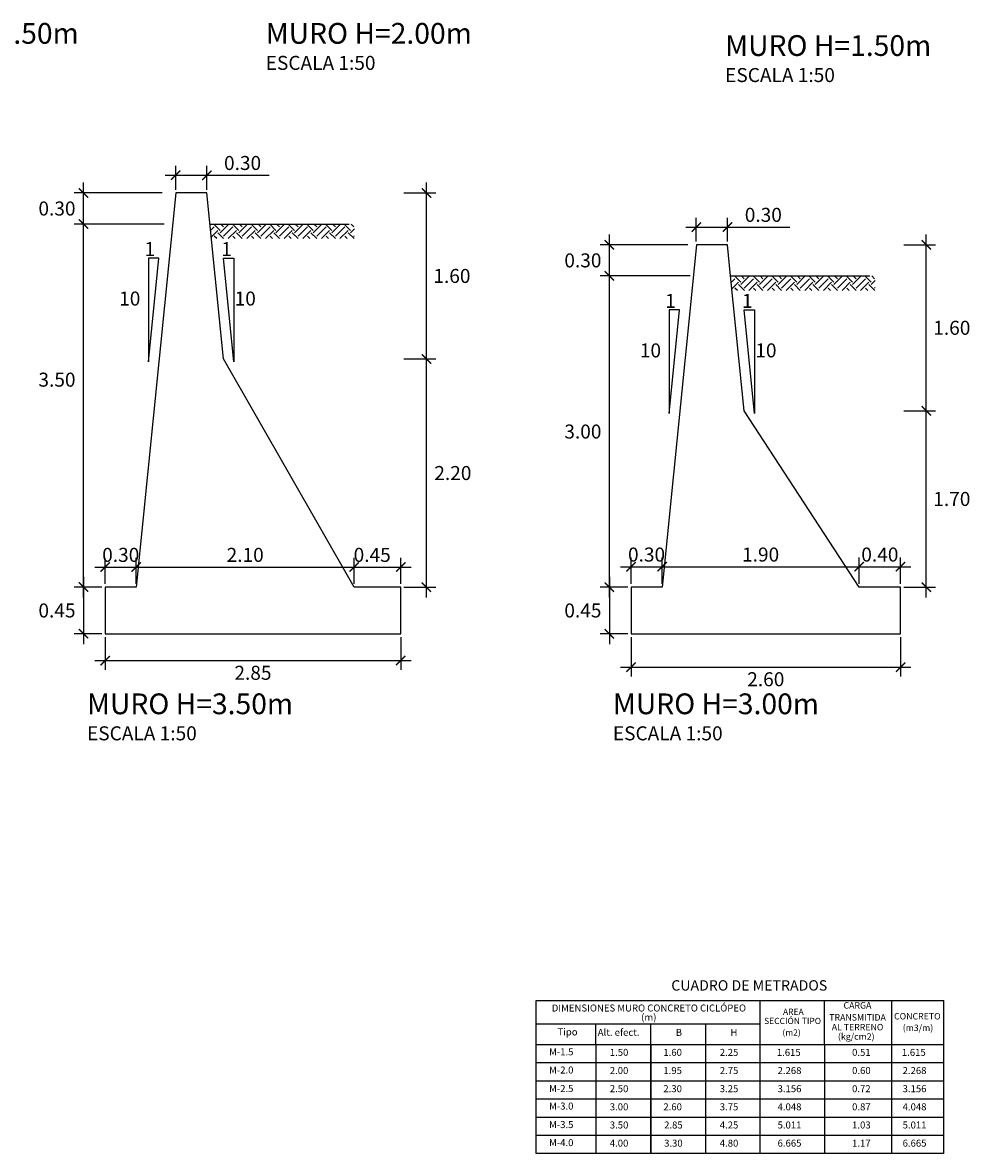
# Model space of a CAD drawing. Units: inches. Extents: x -129 to 153, y -3 to 112.
# Drawn here: x -84 to -75, y 61 to 72 of the extents above; entities that cross this region are included whole.
import ezdxf
from ezdxf.enums import TextEntityAlignment as Align

# ---------------------------------------------------------------- set-up
doc = ezdxf.new("R2010")
doc.units = ezdxf.units.IN
doc.header["$MEASUREMENT"] = 0
for name, color, linetype in [('21', 3, 'Continuous'), ('22T', 7, 'Continuous'), ('23', 2, 'Continuous'), ('24', 132, 'Continuous'), ('A-ACOTACION', 3, 'Continuous'), ('TERRENO', 24, 'Continuous'), ('TEXTO', 3, 'Continuous')]:
    doc.layers.add(name, color=color, linetype=linetype)
doc.styles.add('echi', font='romans.shx')
doc.styles.add('L80_1-25', font='romans.shx', dxfattribs={"height": 0.0475})
doc.styles.add('T 100', font='romans.shx')
doc.dimstyles.new('ESTANDAR  100 90', dxfattribs={"dimtxt": 0.27, "dimasz": 0.18, "dimexe": 0.18, "dimexo": 0.0625, "dimgap": 0.1, "dimtad": 2, "dimtih": 1, "dimtoh": 1, "dimzin": 0, "dimdsep": 46, "dimtxsty": 'T 100', "dimblk": 'ARCHTICK', "dimcen": 0, "dimdle": 0.2, "dimclrd": 3, "dimclre": 3, "dimclrt": 7, "dimazin": 0, "dimtfac": 1, "dimtofl": 0, "dimtmove": 0, "dimatfit": 3, "dimfxl": 0.18, "dimtolj": 1, "dimtzin": 0, "dimarcsym": 0})

# ---------------------------------------------------------------- blocks, each defined once
blk = doc.blocks.new('_ArchTick')
at = {"color": 0, "const_width": 0.15}
blk.add_lwpolyline([(-0.5, -0.5), (0.5, 0.5)], dxfattribs=at)
blk = doc.blocks.new('*D64')
at = {"layer": 'A-ACOTACION', "color": 3, "lineweight": -2, "transparency": 16777216}
for p, q in [((-78.529, 66.588), (-78.529, 69.788)), ((-77.751, 69.688), (-78.619, 69.688)), ((-78.351, 66.688), (-78.619, 66.688))]:
    blk.add_line(p, q, dxfattribs=at)
at = {"layer": 'Defpoints', "color": 0, "transparency": 16777216}
for p in [(-78.529, 69.688), (-77.72, 69.688), (-78.32, 66.688)]:
    blk.add_point(p, dxfattribs=at)
at = {"layer": 'A-ACOTACION', "color": 3, "lineweight": -2, "transparency": 16777216, "xscale": 0.09, "yscale": 0.09, "zscale": 0.09}
for p, rotation in [((-78.529, 69.688), 90), ((-78.529, 66.688), 270)]:
    blk.add_blockref('_ArchTick', p, dxfattribs=dict(at, rotation=rotation))
at = {"layer": 'A-ACOTACION', "color": 7, "transparency": 16777216, "insert": (-78.784, 68.188), "char_height": 0.135, "attachment_point": 5, "style": 'T 100'}
blk.add_mtext('\\A1;3.00', dxfattribs=at)
blk = doc.blocks.new('*D70')
at = {"layer": 'A-ACOTACION', "color": 3, "lineweight": -2, "transparency": 16777216}
for p, q in [((-78.529, 66.788), (-78.529, 66.138)), ((-78.351, 66.688), (-78.619, 66.688)), ((-78.351, 66.238), (-78.619, 66.238))]:
    blk.add_line(p, q, dxfattribs=at)
at = {"layer": 'Defpoints', "color": 0, "transparency": 16777216}
for p in [(-78.32, 66.688), (-78.529, 66.238), (-78.32, 66.238)]:
    blk.add_point(p, dxfattribs=at)
at = {"layer": 'A-ACOTACION', "color": 3, "lineweight": -2, "transparency": 16777216, "xscale": 0.09, "yscale": 0.09, "zscale": 0.09}
for p, rotation in [((-78.529, 66.688), 90), ((-78.529, 66.238), 270)]:
    blk.add_blockref('_ArchTick', p, dxfattribs=dict(at, rotation=rotation))
at = {"layer": 'A-ACOTACION', "color": 7, "transparency": 16777216, "insert": (-78.784, 66.463), "char_height": 0.135, "attachment_point": 5, "style": 'T 100'}
blk.add_mtext('\\A1;0.45', dxfattribs=at)
blk = doc.blocks.new('*D74')
at = {"layer": 'A-ACOTACION', "color": 3, "lineweight": -2, "transparency": 16777216}
for p, q in [((-78.32, 66.719), (-78.32, 66.975)), ((-78.02, 66.719), (-78.02, 66.975)), ((-78.42, 66.885), (-77.92, 66.885))]:
    blk.add_line(p, q, dxfattribs=at)
at = {"layer": 'Defpoints', "color": 0, "transparency": 16777216}
for p in [(-78.02, 66.885), (-78.32, 66.688), (-78.02, 66.688)]:
    blk.add_point(p, dxfattribs=at)
at = {"layer": 'A-ACOTACION', "color": 3, "lineweight": -2, "transparency": 16777216, "xscale": 0.09, "yscale": 0.09, "zscale": 0.09, "rotation": 180}
blk.add_blockref('_ArchTick', (-78.32, 66.885), dxfattribs=at)
at = {"layer": 'A-ACOTACION', "color": 3, "lineweight": -2, "transparency": 16777216, "xscale": 0.09, "yscale": 0.09, "zscale": 0.09}
blk.add_blockref('_ArchTick', (-78.02, 66.885), dxfattribs=at)
at = {"layer": 'A-ACOTACION', "color": 7, "transparency": 16777216, "insert": (-78.17, 67.002), "char_height": 0.135, "attachment_point": 5, "style": 'T 100'}
blk.add_mtext('\\A1;0.30', dxfattribs=at)
blk = doc.blocks.new('*D78')
at = {"layer": 'A-ACOTACION', "color": 3, "lineweight": -2, "transparency": 16777216}
for p, q in [((-78.02, 66.719), (-78.02, 66.975)), ((-76.12, 66.719), (-76.12, 66.975)), ((-78.12, 66.885), (-76.02, 66.885))]:
    blk.add_line(p, q, dxfattribs=at)
at = {"layer": 'Defpoints', "color": 0, "transparency": 16777216}
for p in [(-76.12, 66.885), (-78.02, 66.688), (-76.12, 66.688)]:
    blk.add_point(p, dxfattribs=at)
at = {"layer": 'A-ACOTACION', "color": 3, "lineweight": -2, "transparency": 16777216, "xscale": 0.09, "yscale": 0.09, "zscale": 0.09, "rotation": 180}
blk.add_blockref('_ArchTick', (-78.02, 66.885), dxfattribs=at)
at = {"layer": 'A-ACOTACION', "color": 3, "lineweight": -2, "transparency": 16777216, "xscale": 0.09, "yscale": 0.09, "zscale": 0.09}
blk.add_blockref('_ArchTick', (-76.12, 66.885), dxfattribs=at)
at = {"layer": 'A-ACOTACION', "color": 7, "transparency": 16777216, "insert": (-77.07, 67.002), "char_height": 0.135, "attachment_point": 5, "style": 'T 100'}
blk.add_mtext('\\A1;1.90', dxfattribs=at)
blk = doc.blocks.new('*D81')
at = {"layer": 'A-ACOTACION', "color": 3, "lineweight": -2, "transparency": 16777216}
for p, q in [((-76.12, 66.719), (-76.12, 66.975)), ((-75.72, 66.719), (-75.72, 66.975)), ((-76.22, 66.885), (-75.62, 66.885))]:
    blk.add_line(p, q, dxfattribs=at)
at = {"layer": 'Defpoints', "color": 0, "transparency": 16777216}
for p in [(-75.72, 66.885), (-76.12, 66.688), (-75.72, 66.688)]:
    blk.add_point(p, dxfattribs=at)
at = {"layer": 'A-ACOTACION', "color": 3, "lineweight": -2, "transparency": 16777216, "xscale": 0.09, "yscale": 0.09, "zscale": 0.09, "rotation": 180}
blk.add_blockref('_ArchTick', (-76.12, 66.885), dxfattribs=at)
at = {"layer": 'A-ACOTACION', "color": 3, "lineweight": -2, "transparency": 16777216, "xscale": 0.09, "yscale": 0.09, "zscale": 0.09}
blk.add_blockref('_ArchTick', (-75.72, 66.885), dxfattribs=at)
at = {"layer": 'A-ACOTACION', "color": 7, "transparency": 16777216, "insert": (-75.92, 67.002), "char_height": 0.135, "attachment_point": 5, "style": 'T 100'}
blk.add_mtext('\\A1;0.40', dxfattribs=at)
blk = doc.blocks.new('*D84')
at = {"layer": 'A-ACOTACION', "color": 3, "lineweight": -2, "transparency": 16777216}
for p, q in [((-78.32, 66.207), (-78.32, 65.827)), ((-75.72, 66.207), (-75.72, 65.827)), ((-78.42, 65.917), (-75.62, 65.917))]:
    blk.add_line(p, q, dxfattribs=at)
at = {"layer": 'Defpoints', "color": 0, "transparency": 16777216}
for p in [(-78.32, 66.238), (-75.72, 66.238), (-75.72, 65.917)]:
    blk.add_point(p, dxfattribs=at)
at = {"layer": 'A-ACOTACION', "color": 3, "lineweight": -2, "transparency": 16777216, "xscale": 0.09, "yscale": 0.09, "zscale": 0.09, "rotation": 180}
blk.add_blockref('_ArchTick', (-78.32, 65.917), dxfattribs=at)
at = {"layer": 'A-ACOTACION', "color": 3, "lineweight": -2, "transparency": 16777216, "xscale": 0.09, "yscale": 0.09, "zscale": 0.09}
blk.add_blockref('_ArchTick', (-75.72, 65.917), dxfattribs=at)
at = {"layer": 'A-ACOTACION', "color": 7, "transparency": 16777216, "insert": (-77.02, 65.8), "char_height": 0.135, "attachment_point": 5, "style": 'T 100'}
blk.add_mtext('\\A1;2.60', dxfattribs=at)
blk = doc.blocks.new('*D85')
at = {"layer": 'A-ACOTACION', "color": 3, "lineweight": -2, "transparency": 16777216}
for p, q in [((-83.391, 66.207), (-83.391, 65.89)), ((-80.541, 66.207), (-80.541, 65.89)), ((-83.491, 65.98), (-80.441, 65.98))]:
    blk.add_line(p, q, dxfattribs=at)
at = {"layer": 'Defpoints', "color": 0, "transparency": 16777216}
for p in [(-83.391, 66.238), (-80.541, 66.238), (-80.541, 65.98)]:
    blk.add_point(p, dxfattribs=at)
at = {"layer": 'A-ACOTACION', "color": 3, "lineweight": -2, "transparency": 16777216, "xscale": 0.09, "yscale": 0.09, "zscale": 0.09, "rotation": 180}
blk.add_blockref('_ArchTick', (-83.391, 65.98), dxfattribs=at)
at = {"layer": 'A-ACOTACION', "color": 3, "lineweight": -2, "transparency": 16777216, "xscale": 0.09, "yscale": 0.09, "zscale": 0.09}
blk.add_blockref('_ArchTick', (-80.541, 65.98), dxfattribs=at)
at = {"layer": 'A-ACOTACION', "color": 7, "transparency": 16777216, "insert": (-81.966, 65.862), "char_height": 0.135, "attachment_point": 5, "style": 'T 100'}
blk.add_mtext('\\A1;2.85', dxfattribs=at)
blk = doc.blocks.new('*D89')
at = {"layer": 'A-ACOTACION', "color": 3, "lineweight": -2, "transparency": 16777216}
for p, q in [((-83.391, 66.719), (-83.391, 66.972)), ((-83.091, 66.719), (-83.091, 66.972)), ((-83.491, 66.882), (-82.991, 66.882))]:
    blk.add_line(p, q, dxfattribs=at)
at = {"layer": 'Defpoints', "color": 0, "transparency": 16777216}
for p in [(-83.091, 66.882), (-83.391, 66.688), (-83.091, 66.688)]:
    blk.add_point(p, dxfattribs=at)
at = {"layer": 'A-ACOTACION', "color": 3, "lineweight": -2, "transparency": 16777216, "xscale": 0.09, "yscale": 0.09, "zscale": 0.09, "rotation": 180}
blk.add_blockref('_ArchTick', (-83.391, 66.882), dxfattribs=at)
at = {"layer": 'A-ACOTACION', "color": 3, "lineweight": -2, "transparency": 16777216, "xscale": 0.09, "yscale": 0.09, "zscale": 0.09}
blk.add_blockref('_ArchTick', (-83.091, 66.882), dxfattribs=at)
at = {"layer": 'A-ACOTACION', "color": 7, "transparency": 16777216, "insert": (-83.241, 66.999), "char_height": 0.135, "attachment_point": 5, "style": 'T 100'}
blk.add_mtext('\\A1;0.30', dxfattribs=at)
blk = doc.blocks.new('*D90')
at = {"layer": 'A-ACOTACION', "color": 3, "lineweight": -2, "transparency": 16777216}
for p, q in [((-83.091, 66.719), (-83.091, 66.972)), ((-80.991, 66.719), (-80.991, 66.972)), ((-83.191, 66.882), (-80.891, 66.882))]:
    blk.add_line(p, q, dxfattribs=at)
at = {"layer": 'Defpoints', "color": 0, "transparency": 16777216}
for p in [(-80.991, 66.882), (-83.091, 66.688), (-80.991, 66.688)]:
    blk.add_point(p, dxfattribs=at)
at = {"layer": 'A-ACOTACION', "color": 3, "lineweight": -2, "transparency": 16777216, "xscale": 0.09, "yscale": 0.09, "zscale": 0.09, "rotation": 180}
blk.add_blockref('_ArchTick', (-83.091, 66.882), dxfattribs=at)
at = {"layer": 'A-ACOTACION', "color": 3, "lineweight": -2, "transparency": 16777216, "xscale": 0.09, "yscale": 0.09, "zscale": 0.09}
blk.add_blockref('_ArchTick', (-80.991, 66.882), dxfattribs=at)
at = {"layer": 'A-ACOTACION', "color": 7, "transparency": 16777216, "insert": (-82.041, 66.999), "char_height": 0.135, "attachment_point": 5, "style": 'T 100'}
blk.add_mtext('\\A1;2.10', dxfattribs=at)
blk = doc.blocks.new('*D91')
at = {"layer": 'A-ACOTACION', "color": 3, "lineweight": -2, "transparency": 16777216}
for p, q in [((-80.991, 66.719), (-80.991, 66.972)), ((-80.541, 66.719), (-80.541, 66.972)), ((-81.091, 66.882), (-80.441, 66.882))]:
    blk.add_line(p, q, dxfattribs=at)
at = {"layer": 'Defpoints', "color": 0, "transparency": 16777216}
for p in [(-80.541, 66.882), (-80.991, 66.688), (-80.541, 66.688)]:
    blk.add_point(p, dxfattribs=at)
at = {"layer": 'A-ACOTACION', "color": 3, "lineweight": -2, "transparency": 16777216, "xscale": 0.09, "yscale": 0.09, "zscale": 0.09, "rotation": 180}
blk.add_blockref('_ArchTick', (-80.991, 66.882), dxfattribs=at)
at = {"layer": 'A-ACOTACION', "color": 3, "lineweight": -2, "transparency": 16777216, "xscale": 0.09, "yscale": 0.09, "zscale": 0.09}
blk.add_blockref('_ArchTick', (-80.541, 66.882), dxfattribs=at)
at = {"layer": 'A-ACOTACION', "color": 7, "transparency": 16777216, "insert": (-80.816, 66.999), "char_height": 0.135, "attachment_point": 5, "style": 'T 100'}
blk.add_mtext('\\A1;0.45', dxfattribs=at)
blk = doc.blocks.new('*D100')
at = {"layer": 'A-ACOTACION', "color": 3, "lineweight": -2, "transparency": 16777216}
for p, q in [((-77.771, 69.988), (-78.619, 69.988)), ((-78.529, 69.588), (-78.529, 70.088)), ((-77.801, 69.688), (-78.619, 69.688))]:
    blk.add_line(p, q, dxfattribs=at)
at = {"layer": 'Defpoints', "color": 0, "transparency": 16777216}
for p in [(-78.529, 69.988), (-77.74, 69.988), (-77.77, 69.688)]:
    blk.add_point(p, dxfattribs=at)
at = {"layer": 'A-ACOTACION', "color": 3, "lineweight": -2, "transparency": 16777216, "xscale": 0.09, "yscale": 0.09, "zscale": 0.09}
for p, rotation in [((-78.529, 69.988), 90), ((-78.529, 69.688), 270)]:
    blk.add_blockref('_ArchTick', p, dxfattribs=dict(at, rotation=rotation))
at = {"layer": 'A-ACOTACION', "color": 7, "transparency": 16777216, "insert": (-78.784, 69.838), "char_height": 0.135, "attachment_point": 5, "style": 'T 100'}
blk.add_mtext('\\A1;0.30', dxfattribs=at)
blk = doc.blocks.new('*D101')
at = {"layer": 'A-ACOTACION', "color": 3, "lineweight": -2, "transparency": 16777216}
for p, q in [((-77.69, 70.019), (-77.69, 70.249)), ((-77.39, 70.019), (-77.39, 70.249)), ((-77.79, 70.159), (-77.39, 70.159)), ((-77.39, 70.159), (-76.788, 70.159))]:
    blk.add_line(p, q, dxfattribs=at)
at = {"layer": 'Defpoints', "color": 0, "transparency": 16777216}
for p in [(-77.39, 70.159), (-77.69, 69.988), (-77.39, 69.988)]:
    blk.add_point(p, dxfattribs=at)
at = {"layer": 'A-ACOTACION', "color": 3, "lineweight": -2, "transparency": 16777216, "xscale": 0.09, "yscale": 0.09, "zscale": 0.09, "rotation": 180}
blk.add_blockref('_ArchTick', (-77.69, 70.159), dxfattribs=at)
at = {"layer": 'A-ACOTACION', "color": 3, "lineweight": -2, "transparency": 16777216, "xscale": 0.09, "yscale": 0.09, "zscale": 0.09}
blk.add_blockref('_ArchTick', (-77.39, 70.159), dxfattribs=at)
at = {"layer": 'A-ACOTACION', "color": 7, "transparency": 16777216, "insert": (-77.044, 70.277), "char_height": 0.135, "attachment_point": 5, "style": 'T 100'}
blk.add_mtext('\\A1;0.30', dxfattribs=at)
blk = doc.blocks.new('*D102')
at = {"layer": 'A-ACOTACION', "color": 3, "lineweight": -2, "transparency": 16777216}
for p, q in [((-75.688, 69.988), (-75.382, 69.988)), ((-75.472, 68.288), (-75.472, 70.088)), ((-75.688, 68.388), (-75.382, 68.388))]:
    blk.add_line(p, q, dxfattribs=at)
at = {"layer": 'Defpoints', "color": 0, "transparency": 16777216}
for p in [(-75.72, 69.988), (-75.472, 69.988), (-75.72, 68.388)]:
    blk.add_point(p, dxfattribs=at)
at = {"layer": 'A-ACOTACION', "color": 3, "lineweight": -2, "transparency": 16777216, "xscale": 0.09, "yscale": 0.09, "zscale": 0.09}
for p, rotation in [((-75.472, 69.988), 90), ((-75.472, 68.388), 270)]:
    blk.add_blockref('_ArchTick', p, dxfattribs=dict(at, rotation=rotation))
at = {"layer": 'A-ACOTACION', "color": 7, "transparency": 16777216, "insert": (-75.226, 69.188), "char_height": 0.135, "attachment_point": 5, "style": 'T 100'}
blk.add_mtext('\\A1;1.60', dxfattribs=at)
blk = doc.blocks.new('*D103')
at = {"layer": 'A-ACOTACION', "color": 3, "lineweight": -2, "transparency": 16777216}
for p, q in [((-75.472, 66.588), (-75.472, 68.488)), ((-75.688, 68.388), (-75.382, 68.388)), ((-75.688, 66.688), (-75.382, 66.688))]:
    blk.add_line(p, q, dxfattribs=at)
at = {"layer": 'Defpoints', "color": 0, "transparency": 16777216}
for p in [(-75.72, 68.388), (-75.472, 68.388), (-75.72, 66.688)]:
    blk.add_point(p, dxfattribs=at)
at = {"layer": 'A-ACOTACION', "color": 3, "lineweight": -2, "transparency": 16777216, "xscale": 0.09, "yscale": 0.09, "zscale": 0.09}
for p, rotation in [((-75.472, 68.388), 90), ((-75.472, 66.688), 270)]:
    blk.add_blockref('_ArchTick', p, dxfattribs=dict(at, rotation=rotation))
at = {"layer": 'A-ACOTACION', "color": 7, "transparency": 16777216, "insert": (-75.226, 67.538), "char_height": 0.135, "attachment_point": 5, "style": 'T 100'}
blk.add_mtext('\\A1;1.70', dxfattribs=at)
blk = doc.blocks.new('*D104')
at = {"layer": 'A-ACOTACION', "color": 3, "lineweight": -2, "transparency": 16777216}
for p, q in [((-83.6, 66.588), (-83.6, 70.288)), ((-82.822, 70.188), (-83.69, 70.188)), ((-83.422, 66.688), (-83.69, 66.688))]:
    blk.add_line(p, q, dxfattribs=at)
at = {"layer": 'Defpoints', "color": 0, "transparency": 16777216}
for p in [(-83.6, 70.188), (-82.791, 70.188), (-83.391, 66.688)]:
    blk.add_point(p, dxfattribs=at)
at = {"layer": 'A-ACOTACION', "color": 3, "lineweight": -2, "transparency": 16777216, "xscale": 0.09, "yscale": 0.09, "zscale": 0.09}
for p, rotation in [((-83.6, 70.188), 90), ((-83.6, 66.688), 270)]:
    blk.add_blockref('_ArchTick', p, dxfattribs=dict(at, rotation=rotation))
at = {"layer": 'A-ACOTACION', "color": 7, "transparency": 16777216, "insert": (-83.856, 68.688), "char_height": 0.135, "attachment_point": 5, "style": 'T 100'}
blk.add_mtext('\\A1;3.50', dxfattribs=at)
blk = doc.blocks.new('*D105')
at = {"layer": 'A-ACOTACION', "color": 3, "lineweight": -2, "transparency": 16777216}
for p, q in [((-83.6, 66.788), (-83.6, 66.138)), ((-83.422, 66.688), (-83.69, 66.688)), ((-83.422, 66.238), (-83.69, 66.238))]:
    blk.add_line(p, q, dxfattribs=at)
at = {"layer": 'Defpoints', "color": 0, "transparency": 16777216}
for p in [(-83.391, 66.688), (-83.6, 66.238), (-83.391, 66.238)]:
    blk.add_point(p, dxfattribs=at)
at = {"layer": 'A-ACOTACION', "color": 3, "lineweight": -2, "transparency": 16777216, "xscale": 0.09, "yscale": 0.09, "zscale": 0.09}
for p, rotation in [((-83.6, 66.688), 90), ((-83.6, 66.238), 270)]:
    blk.add_blockref('_ArchTick', p, dxfattribs=dict(at, rotation=rotation))
at = {"layer": 'A-ACOTACION', "color": 7, "transparency": 16777216, "insert": (-83.856, 66.463), "char_height": 0.135, "attachment_point": 5, "style": 'T 100'}
blk.add_mtext('\\A1;0.45', dxfattribs=at)
blk = doc.blocks.new('*D106')
at = {"layer": 'A-ACOTACION', "color": 3, "lineweight": -2, "transparency": 16777216}
for p, q in [((-83.6, 70.088), (-83.6, 70.588)), ((-82.842, 70.488), (-83.69, 70.488)), ((-82.872, 70.188), (-83.69, 70.188))]:
    blk.add_line(p, q, dxfattribs=at)
at = {"layer": 'Defpoints', "color": 0, "transparency": 16777216}
for p in [(-83.6, 70.488), (-82.811, 70.488), (-82.841, 70.188)]:
    blk.add_point(p, dxfattribs=at)
at = {"layer": 'A-ACOTACION', "color": 3, "lineweight": -2, "transparency": 16777216, "xscale": 0.09, "yscale": 0.09, "zscale": 0.09}
for p, rotation in [((-83.6, 70.488), 90), ((-83.6, 70.188), 270)]:
    blk.add_blockref('_ArchTick', p, dxfattribs=dict(at, rotation=rotation))
at = {"layer": 'A-ACOTACION', "color": 7, "transparency": 16777216, "insert": (-83.856, 70.338), "char_height": 0.135, "attachment_point": 5, "style": 'T 100'}
blk.add_mtext('\\A1;0.30', dxfattribs=at)
blk = doc.blocks.new('*D107')
at = {"layer": 'A-ACOTACION', "color": 3, "lineweight": -2, "transparency": 16777216}
for p, q in [((-82.711, 70.519), (-82.711, 70.749)), ((-82.411, 70.519), (-82.411, 70.749)), ((-82.811, 70.659), (-82.411, 70.659)), ((-82.411, 70.659), (-81.81, 70.659))]:
    blk.add_line(p, q, dxfattribs=at)
at = {"layer": 'Defpoints', "color": 0, "transparency": 16777216}
for p in [(-82.411, 70.659), (-82.711, 70.488), (-82.411, 70.488)]:
    blk.add_point(p, dxfattribs=at)
at = {"layer": 'A-ACOTACION', "color": 3, "lineweight": -2, "transparency": 16777216, "xscale": 0.09, "yscale": 0.09, "zscale": 0.09, "rotation": 180}
blk.add_blockref('_ArchTick', (-82.711, 70.659), dxfattribs=at)
at = {"layer": 'A-ACOTACION', "color": 3, "lineweight": -2, "transparency": 16777216, "xscale": 0.09, "yscale": 0.09, "zscale": 0.09}
blk.add_blockref('_ArchTick', (-82.411, 70.659), dxfattribs=at)
at = {"layer": 'A-ACOTACION', "color": 7, "transparency": 16777216, "insert": (-82.066, 70.777), "char_height": 0.135, "attachment_point": 5, "style": 'T 100'}
blk.add_mtext('\\A1;0.30', dxfattribs=at)
blk = doc.blocks.new('*D108')
at = {"layer": 'A-ACOTACION', "color": 3, "lineweight": -2, "transparency": 16777216}
for p, q in [((-80.293, 68.788), (-80.293, 70.588)), ((-80.51, 70.488), (-80.203, 70.488)), ((-80.51, 68.888), (-80.203, 68.888))]:
    blk.add_line(p, q, dxfattribs=at)
at = {"layer": 'Defpoints', "color": 0, "transparency": 16777216}
for p in [(-80.541, 70.488), (-80.293, 70.488), (-80.541, 68.888)]:
    blk.add_point(p, dxfattribs=at)
at = {"layer": 'A-ACOTACION', "color": 3, "lineweight": -2, "transparency": 16777216, "xscale": 0.09, "yscale": 0.09, "zscale": 0.09}
for p, rotation in [((-80.293, 70.488), 90), ((-80.293, 68.888), 270)]:
    blk.add_blockref('_ArchTick', p, dxfattribs=dict(at, rotation=rotation))
at = {"layer": 'A-ACOTACION', "color": 7, "transparency": 16777216, "insert": (-80.047, 69.688), "char_height": 0.135, "attachment_point": 5, "style": 'T 100'}
blk.add_mtext('\\A1;1.60', dxfattribs=at)
blk = doc.blocks.new('*D109')
at = {"layer": 'A-ACOTACION', "color": 3, "lineweight": -2, "transparency": 16777216}
for p, q in [((-80.293, 66.588), (-80.293, 68.988)), ((-80.51, 68.888), (-80.203, 68.888)), ((-80.51, 66.688), (-80.203, 66.688))]:
    blk.add_line(p, q, dxfattribs=at)
at = {"layer": 'Defpoints', "color": 0, "transparency": 16777216}
for p in [(-80.541, 68.888), (-80.293, 68.888), (-80.541, 66.688)]:
    blk.add_point(p, dxfattribs=at)
at = {"layer": 'A-ACOTACION', "color": 3, "lineweight": -2, "transparency": 16777216, "xscale": 0.09, "yscale": 0.09, "zscale": 0.09}
for p, rotation in [((-80.293, 68.888), 90), ((-80.293, 66.688), 270)]:
    blk.add_blockref('_ArchTick', p, dxfattribs=dict(at, rotation=rotation))
at = {"layer": 'A-ACOTACION', "color": 7, "transparency": 16777216, "insert": (-80.038, 67.788), "char_height": 0.135, "attachment_point": 5, "style": 'T 100'}
blk.add_mtext('\\A1;2.20', dxfattribs=at)

msp = doc.modelspace()

# ---------------------------------------------------------------- hatches: boundary and pattern name
at = {"lineweight": -2}
h = msp.add_hatch(dxfattribs=at)
h.set_pattern_fill('EARTH', color=256, scale=0.02, angle=45, style=0)
h.set_pattern_definition([(45, (-68.92453, 54.05224), (1e-17, 0.1796051), [0.127, -0.127]), (45, (-68.95821, 54.08591), (1e-17, 0.1796051), [0.127, -0.127]), (45, (-68.99188, 54.11959), (1e-17, 0.1796051), [0.127, -0.127]), (135, (-68.99188, 54.14204), (-0.1796051, 1e-17), [0.127, -0.127]), (135, (-68.95821, 54.17571), (-0.1796051, 1e-17), [0.127, -0.127]), (135, (-68.92453, 54.20939), (-0.1796051, 1e-17), [0.127, -0.127])])
h.paths.add_polyline_path([(-82.3812, 70.188), (-82.3672, 70.0481), (-80.9873, 70.0481), (-80.9873, 70.188)])
h = msp.add_hatch(dxfattribs=at)
h.set_pattern_fill('EARTH', color=256, scale=0.02, angle=45, style=0)
h.set_pattern_definition([(45, (-63.90304, 53.55224), (1e-17, 0.1796051), [0.127, -0.127]), (45, (-63.93672, 53.58591), (1e-17, 0.1796051), [0.127, -0.127]), (45, (-63.9704, 53.61959), (1e-17, 0.1796051), [0.127, -0.127]), (135, (-63.9704, 53.64204), (-0.1796051, 1e-17), [0.127, -0.127]), (135, (-63.93672, 53.67571), (-0.1796051, 1e-17), [0.127, -0.127]), (135, (-63.90304, 53.70939), (-0.1796051, 1e-17), [0.127, -0.127])])
h.paths.add_polyline_path([(-77.3597, 69.688), (-77.3457, 69.5481), (-75.9658, 69.5481), (-75.9658, 69.688)])

# ---------------------------------------------------------------- linework, layer by layer
at = {"layer": '21', "color": 3}
for points in [[(-82.8733, 69.8603), (-82.9733, 69.8603), (-82.9733, 68.8603), (-82.8733, 69.8603)], [(-82.2491, 69.8603), (-82.1491, 69.8603), (-82.1491, 68.8603), (-82.2491, 69.8603)], [(-77.8518, 69.3603), (-77.9518, 69.3603), (-77.9518, 68.3603), (-77.8518, 69.3603)], [(-77.2276, 69.3603), (-77.1276, 69.3603), (-77.1276, 68.3603), (-77.2276, 69.3603)]]:
    msp.add_lwpolyline(points, dxfattribs=at)
at = {"layer": '22T'}
for p, q in [((-78.6583, 62.279), (-78.6583, 61.229)), ((-78.1283, 62.279), (-78.1283, 61.229)), ((-78.1283, 61.229), (-78.1283, 62.279)), ((-77.5983, 61.229), (-77.5983, 62.279)), ((-77.073, 61.229), (-77.073, 62.279)), ((-76.453, 62.279), (-76.453, 61.229)), ((-75.803, 61.229), (-75.803, 62.279)), ((-79.2342, 62.104), (-75.303, 62.104)), ((-79.2342, 61.929), (-75.303, 61.929)), ((-79.2342, 61.754), (-75.303, 61.754)), ((-79.2342, 61.579), (-75.303, 61.579)), ((-79.2342, 61.404), (-75.303, 61.404)), ((-75.303, 61.229), (-79.2342, 61.229))]:
    msp.add_line(p, q, dxfattribs=at)
at = {"layer": '23'}
for p, q in [((-77.073, 62.279), (-77.073, 62.703)), ((-76.453, 62.279), (-76.453, 62.703)), ((-75.803, 62.279), (-75.803, 62.703)), ((-75.303, 62.279), (-75.303, 62.703)), ((-78.6583, 62.279), (-78.6583, 62.479)), ((-78.1283, 62.279), (-78.1283, 62.479)), ((-78.1283, 62.279), (-78.1283, 62.479)), ((-77.5983, 62.279), (-77.5983, 62.479)), ((-75.303, 61.229), (-75.303, 62.279))]:
    msp.add_line(p, q, dxfattribs=at)
at = {"layer": '24', "linetype": 'ByBlock'}
for points in [[(-83.3912, 66.238), (-80.5412, 66.238), (-80.5412, 66.688), (-80.9912, 66.688), (-82.2512, 68.888), (-82.4112, 70.488), (-82.7112, 70.488), (-83.0912, 66.688), (-83.3912, 66.688), (-83.3912, 66.238)], [(-78.3197, 66.238), (-75.7197, 66.238), (-75.7197, 66.688), (-76.1197, 66.688), (-77.2297, 68.388), (-77.3597, 69.688), (-77.3897, 69.988), (-77.6897, 69.988), (-78.0197, 66.688), (-78.3197, 66.688), (-78.3197, 66.238)]]:
    msp.add_lwpolyline(points, dxfattribs=at)
at = {"layer": 'TERRENO', "color": 3, "linetype": 'ByBlock'}
for p, q in [((-82.3812, 70.188), (-81.0373, 70.188)), ((-77.3597, 69.688), (-76.0158, 69.688))]:
    msp.add_line(p, q, dxfattribs=at)
at = {"layer": 'TEXTO'}
for p, q in [((-79.2342, 62.703), (-75.303, 62.703)), ((-79.2342, 61.229), (-79.2342, 62.703)), ((-79.2342, 62.479), (-77.073, 62.479)), ((-79.2342, 62.279), (-75.303, 62.279))]:
    msp.add_line(p, q, dxfattribs=at)

# ---------------------------------------------------------------- texts
at = {"layer": '22T', "color": 4, "style": 'echi'}
for s, p in [('%%UMURO H=2.50m', (-85.6335, 71.9266)), ('%%UMURO H=2.00m', (-81.8428, 71.9266)), ('%%UMURO H=1.50m', (-77.4123, 71.8091)), ('%%UMURO H=3.50m', (-83.5664, 65.463)), ('%%UMURO H=3.00m', (-78.4949, 65.463))]:
    msp.add_text(s, height=0.2, dxfattribs=at).set_placement(p)
at = {"layer": '22T'}
for s, height, style, p in [('ESCALA 1:50', 0.135, 'echi', (-81.8428, 71.6746)), ('ESCALA 1:50', 0.135, 'echi', (-77.4123, 71.5571)), ('1', 0.135, 'echi', (-83.0119, 69.8797)), ('1', 0.135, 'echi', (-82.2715, 69.8797)), ('10', 0.135, 'echi', (-83.2563, 69.4027)), ('10', 0.135, 'echi', (-82.1425, 69.4027)), ('1', 0.135, 'echi', (-77.9904, 69.3797)), ('1', 0.135, 'echi', (-77.25, 69.3797)), ('10', 0.135, 'echi', (-78.2348, 68.9027)), ('10', 0.135, 'echi', (-77.121, 68.9027)), ('ESCALA 1:50', 0.135, 'echi', (-83.5664, 65.211)), ('ESCALA 1:50', 0.135, 'echi', (-78.4949, 65.211)), ('M-1.5', 0.0675, 'T 100', (-79.1098, 62.1739)), ('1.50', 0.0675, 'T 100', (-78.5245, 62.1689)), ('1.60', 0.0675, 'T 100', (-78.0079, 62.1689)), ('2.25', 0.0675, 'T 100', (-77.464, 62.1689)), ('1.615', 0.0675, 'T 100', (-76.9136, 62.1689)), ('0.51', 0.0675, 'T 100', (-76.1879, 62.1689)), ('1.615', 0.0675, 'T 100', (-75.7076, 62.1689)), ('M-2.0', 0.0675, 'T 100', (-79.1098, 61.9989)), ('2.00', 0.0675, 'T 100', (-78.5245, 61.9939)), ('1.95', 0.0675, 'T 100', (-78.0079, 61.9939)), ('2.75', 0.0675, 'T 100', (-77.464, 61.9939)), ('2.268', 0.0675, 'T 100', (-76.9064, 61.9939)), ('0.60', 0.0675, 'T 100', (-76.1879, 61.9939)), ('2.268', 0.0675, 'T 100', (-75.7004, 61.9939)), ('M-2.5', 0.0675, 'T 100', (-79.1098, 61.8204)), ('2.50', 0.0675, 'T 100', (-78.5245, 61.8189)), ('2.30', 0.0675, 'T 100', (-78.0079, 61.8189)), ('3.25', 0.0675, 'T 100', (-77.464, 61.8189)), ('3.156', 0.0675, 'T 100', (-76.9064, 61.8189)), ('0.72', 0.0675, 'T 100', (-76.1879, 61.8189)), ('3.156', 0.0675, 'T 100', (-75.7004, 61.8189)), ('M-3.0', 0.0675, 'T 100', (-79.1098, 61.6515)), ('3.00', 0.0675, 'T 100', (-78.5245, 61.6439)), ('2.60', 0.0675, 'T 100', (-78.0079, 61.6439)), ('3.75', 0.0675, 'T 100', (-77.464, 61.6439)), ('4.048', 0.0675, 'T 100', (-76.9064, 61.6439)), ('0.87', 0.0675, 'T 100', (-76.1879, 61.6439)), ('4.048', 0.0675, 'T 100', (-75.7004, 61.6439)), ('M-3.5', 0.0675, 'T 100', (-79.1098, 61.4727)), ('3.50', 0.0675, 'T 100', (-78.5245, 61.4689)), ('2.85', 0.0675, 'T 100', (-78.0008, 61.4689)), ('4.25', 0.0675, 'T 100', (-77.464, 61.4689)), ('5.011', 0.0675, 'T 100', (-76.9064, 61.4689)), ('1.03', 0.0675, 'T 100', (-76.1879, 61.4689)), ('5.011', 0.0675, 'T 100', (-75.7004, 61.4689)), ('M-4.0', 0.0675, 'T 100', (-79.1098, 61.2989)), ('4.00', 0.0675, 'T 100', (-78.5245, 61.2939)), ('3.30', 0.0675, 'T 100', (-78.0008, 61.2939)), ('4.80', 0.0675, 'T 100', (-77.464, 61.2939)), ('6.665', 0.0675, 'T 100', (-76.9064, 61.2939)), ('1.17', 0.0675, 'T 100', (-76.1879, 61.2939)), ('6.665', 0.0675, 'T 100', (-75.7004, 61.2939))]:
    msp.add_text(s, height=height, dxfattribs=dict(at, style=style)).set_placement(p)
at = {"layer": '22T', "color": 4, "style": 'echi'}
msp.add_text('CUADRO DE METRADOS', height=0.1, dxfattribs=at).set_placement((-77.1795, 62.8485), align=Align.MIDDLE_CENTER)
at = {"layer": '23'}
for s, height, style, p in [('DIMENSIONES MURO CONCRETO CICLÓPEO', 0.0675, 'T 100', (-78.1474, 62.6305)), ('CARGA', 0.062, 'L80_1-25', (-76.1362, 62.6559)), ('(m)', 0.0675, 'T 100', (-78.1484, 62.5417)), ('AREA ', 0.06, 'L80_1-25', (-76.7453, 62.5937)), ('CONCRETO', 0.062, 'L80_1-25', (-75.5585, 62.551)), ('SECCIÓN TIPO', 0.06, 'L80_1-25', (-76.7618, 62.5058)), ('TRANSMITIDA', 0.062, 'L80_1-25', (-76.1351, 62.5402)), ('AL TERRENO', 0.062, 'L80_1-25', (-76.1351, 62.4461)), ('(m3/m)', 0.062, 'L80_1-25', (-75.5525, 62.4395)), ('(m2)', 0.06, 'L80_1-25', (-76.7715, 62.3944)), ('(kg/cm2)', 0.062, 'L80_1-25', (-76.1477, 62.3558))]:
    msp.add_text(s, height=height, dxfattribs=dict(at, style=style)).set_placement(p, align=Align.MIDDLE_CENTER)
at = {"layer": '23', "style": 'T 100'}
for s, p in [('Tipo', (-79.0291, 62.3662)), ('Alt. efect.', (-78.6408, 62.3621)), ('B', (-77.8882, 62.3621)), ('H', (-77.3614, 62.3621))]:
    msp.add_text(s, height=0.0675, dxfattribs=at).set_placement(p)

# ---------------------------------------------------------------- dimensions: what is measured, and where the dimension line sits
at = {"layer": 'A-ACOTACION'}
for base, p1, p2, picture, middle in [((-82.4112, 70.6593), (-82.7112, 70.488), (-82.4112, 70.488), '*D107', (-82.0655, 70.7768)), ((-77.3897, 70.1593), (-77.6897, 69.988), (-77.3897, 69.988), '*D101', (-77.044, 70.2768)), ((-80.9912, 66.8815), (-83.0912, 66.688), (-80.9912, 66.688), '*D90', (-82.0412, 66.999)), ((-76.1197, 66.8846), (-78.0197, 66.688), (-76.1197, 66.688), '*D78', (-77.0697, 67.0021)), ((-80.5412, 65.9797), (-83.3912, 66.238), (-80.5412, 66.238), '*D85', (-81.9662, 65.8622)), ((-75.7197, 65.9173), (-78.3197, 66.238), (-75.7197, 66.238), '*D84', (-77.0197, 65.7998))]:
    dim = msp.add_linear_dim(base=base, p1=p1, p2=p2, dimstyle='ESTANDAR  100 90', override={"dimscale": 0.5}, dxfattribs=at)
    dim.commit()
    dim.dimension.update_dxf_attribs({"geometry": picture, "text_midpoint": middle})
for base, p1, p2, picture, middle in [((-83.6001, 70.488), (-82.8412, 70.188), (-82.8112, 70.488), '*D106', (-83.8558, 70.338)), ((-80.2934, 70.488), (-80.5412, 68.888), (-80.5412, 70.488), '*D108', (-80.0474, 69.688)), ((-78.5286, 69.988), (-77.7697, 69.688), (-77.7397, 69.988), '*D100', (-78.7843, 69.838)), ((-75.472, 69.988), (-75.7197, 68.388), (-75.7197, 69.988), '*D102', (-75.2259, 69.188)), ((-80.2934, 68.888), (-80.5412, 66.688), (-80.5412, 68.888), '*D109', (-80.0377, 67.788)), ((-75.472, 68.388), (-75.7197, 66.688), (-75.7197, 68.388), '*D103', (-75.2259, 67.538)), ((-83.6001, 66.238), (-83.3912, 66.688), (-83.3912, 66.238), '*D105', (-83.8558, 66.463)), ((-78.5286, 66.238), (-78.3197, 66.688), (-78.3197, 66.238), '*D70', (-78.7843, 66.463))]:
    dim = msp.add_linear_dim(base=base, p1=p1, p2=p2, angle=90, dimstyle='ESTANDAR  100 90', override={"dimscale": 0.5}, dxfattribs=at)
    dim.commit()
    dim.dimension.update_dxf_attribs({"geometry": picture, "text_midpoint": middle})
for base, p1, p2, picture, middle in [((-83.6001, 70.188), (-83.3912, 66.688), (-82.7912, 70.188), '*D104', (-83.6001, 68.688)), ((-78.5286, 69.688), (-78.3197, 66.688), (-77.7197, 69.688), '*D64', (-78.5286, 68.188))]:
    dim = msp.add_linear_dim(base=base, p1=p1, p2=p2, angle=90, dimstyle='ESTANDAR  100 90', override={"dimscale": 0.5}, dxfattribs=at)
    dim.commit()
    dim.dimension.update_dxf_attribs({"geometry": picture, "text_midpoint": middle, "dimtype": 160})
for base, p1, p2, picture, middle in [((-83.0912, 66.8815), (-83.3912, 66.688), (-83.0912, 66.688), '*D89', (-83.2412, 66.8815)), ((-80.5412, 66.8815), (-80.9912, 66.688), (-80.5412, 66.688), '*D91', (-80.8162, 66.8815)), ((-78.0197, 66.8846), (-78.3197, 66.688), (-78.0197, 66.688), '*D74', (-78.1697, 66.8846)), ((-75.7197, 66.8846), (-76.1197, 66.688), (-75.7197, 66.688), '*D81', (-75.9197, 66.8846))]:
    dim = msp.add_linear_dim(base=base, p1=p1, p2=p2, dimstyle='ESTANDAR  100 90', override={"dimscale": 0.5}, dxfattribs=at)
    dim.commit()
    dim.dimension.update_dxf_attribs({"geometry": picture, "text_midpoint": middle, "dimtype": 160})

doc.saveas('drawing.dxf')
